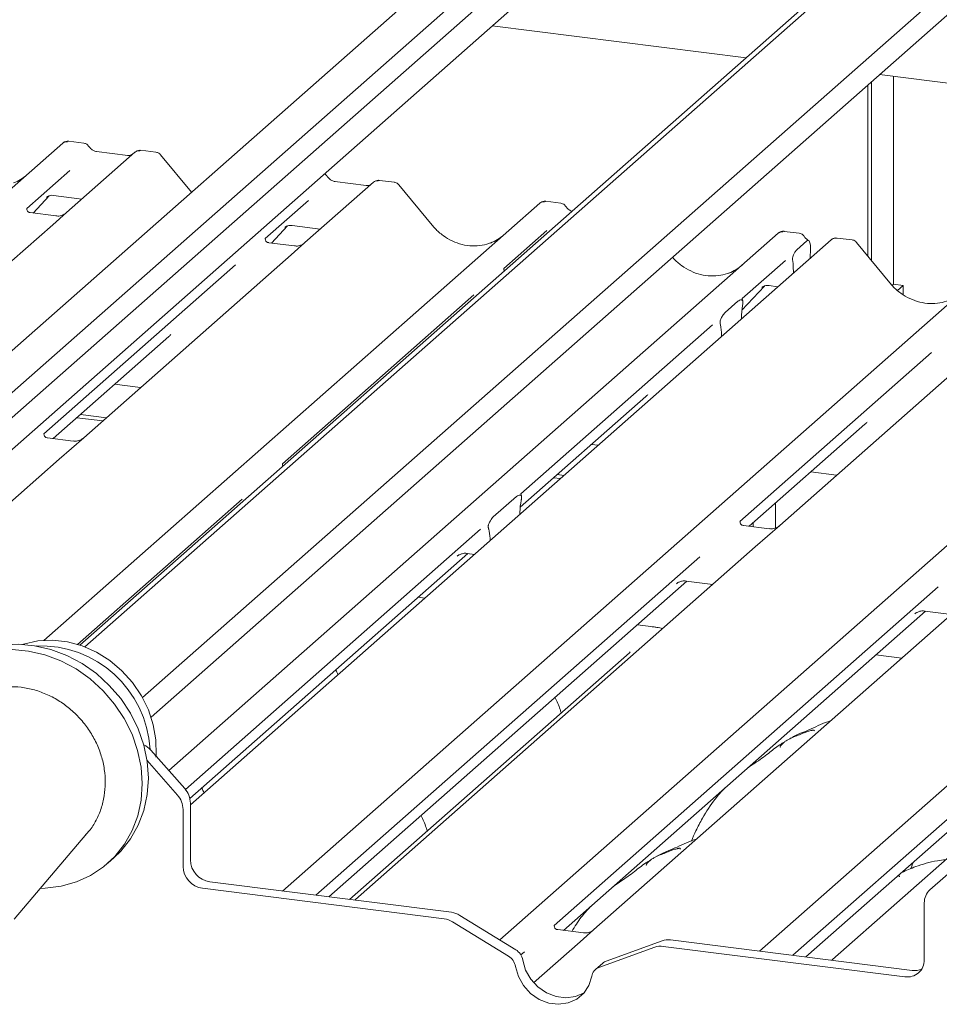
# Paper-space layout 'GCHD+Etagere+' of a CAD drawing. Units: millimetres. Extents: x 5 to 415, y 5 to 292.
# Drawn here: x 336 to 345, y 201 to 210 of the extents above; entities that cross this region are included whole.
import ezdxf

# ---------------------------------------------------------------- set-up
doc = ezdxf.new("R2010")
doc.units = ezdxf.units.MM

psp = doc.layouts.new('GCHD+Etagere+')

# ---------------------------------------------------------------- linework, layer by layer
at = {"color": 7, "linetype": 'Continuous', "lineweight": 15}
for p, q in [((346.53494, 212.78159), (336.79677, 204.19333)), ((346.3866, 212.70597), (336.75217, 204.20921)), ((347.28094, 212.51734), (337.32133, 203.7338)), ((347.3745, 212.35603), (337.39828, 203.55783)), ((342.44074, 212.06159), (332.46416, 203.26307)), ((342.60505, 211.97906), (332.57565, 203.13396)), ((341.74488, 211.82923), (332.22845, 203.43652)), ((332.68596, 202.9428), (342.49793, 211.59615)), ((342.79464, 209.53816), (340.49318, 209.82812)), ((343.93251, 207.69942), (343.93251, 209.32048)), ((367.40199, 206.43793), (344.00625, 209.38551)), ((344.13322, 209.36952), (344.13322, 207.48385)), ((343.89936, 207.73976), (343.89936, 209.29125)), ((330.11411, 203.04683), (336.59773, 208.76484)), ((336.59773, 208.76484), (336.59805, 208.76513)), ((336.78778, 208.76426), (336.65114, 208.78148)), ((337.25212, 208.6824), (336.63101, 208.13463)), ((337.18593, 208.65283), (336.90284, 208.6885)), ((336.90346, 208.6884), (336.90284, 208.6885)), ((337.25344, 208.68351), (337.25132, 208.68169)), ((337.44227, 208.6818), (337.30563, 208.69902)), ((337.18593, 208.65283), (337.18509, 208.6529)), ((337.76368, 208.31814), (337.48372, 208.65894)), ((336.66194, 208.51659), (336.27026, 208.17116)), ((339.41526, 208.40987), (338.79416, 207.8621)), ((339.34907, 208.3803), (339.06599, 208.41597)), ((339.06661, 208.41587), (339.06599, 208.41597)), ((339.41659, 208.41098), (339.41447, 208.40916)), ((339.60542, 208.40927), (339.46878, 208.42649)), ((339.34907, 208.3803), (339.34824, 208.38037)), ((339.9473, 208.02069), (339.64686, 208.3864)), ((336.32778, 208.13033), (336.47288, 208.28506)), ((336.44842, 208.27241), (336.45359, 208.27744)), ((336.51338, 208.28969), (336.77015, 208.25734)), ((338.82509, 208.24406), (338.4334, 207.89862)), ((341.11407, 208.2192), (340.97743, 208.23641)), ((336.27415, 208.17577), (336.27061, 208.17202)), ((336.42586, 204.25278), (340.92402, 208.21978)), ((340.92402, 208.21978), (340.92435, 208.22007)), ((336.53528, 208.10419), (336.30176, 208.13361)), ((336.63101, 208.13463), (336.50554, 208.02398)), ((336.50554, 208.02398), (334.62361, 206.36427)), ((338.49093, 207.8578), (338.63602, 208.01253)), ((338.61436, 208.00273), (338.61156, 207.99988)), ((338.67653, 208.01716), (338.9333, 207.98481)), ((340.98824, 207.97153), (340.59655, 207.62609)), ((343.27722, 207.94667), (343.14058, 207.96388)), ((337.55902, 203.07188), (343.08717, 207.94725)), ((343.56617, 207.8869), (337.75447, 202.76147)), ((338.4373, 207.90324), (338.43376, 207.89949)), ((343.08717, 207.94725), (343.08749, 207.94754)), ((343.25552, 207.79755), (343.34686, 207.8781)), ((343.57267, 207.89159), (343.56658, 207.88692)), ((343.75632, 207.88631), (343.61996, 207.90349)), ((338.69843, 207.83166), (338.4649, 207.86108)), ((338.79416, 207.8621), (338.66869, 207.75145)), ((343.37941, 207.80556), (343.37612, 207.7193)), ((344.0982, 207.49772), (343.79776, 207.86344)), ((338.66869, 207.75145), (336.78675, 206.09174)), ((338.5913, 201.9788), (345.07492, 207.69682)), ((343.15138, 207.699), (342.75969, 207.35356)), ((343.22137, 207.6711), (343.21876, 207.69098)), ((338.16374, 207.66081), (336.4258, 206.12809)), ((340.60044, 207.63071), (340.59691, 207.62696)), ((343.22359, 207.6448), (343.22675, 207.58757)), ((340.56122, 201.53586), (347.23807, 207.42429)), ((342.75667, 207.24816), (342.96231, 207.46747)), ((342.93786, 207.45481), (342.94302, 207.45985)), ((343.00282, 207.4721), (343.0842, 207.46185)), ((344.13322, 207.48385), (344.12044, 207.47258)), ((344.13322, 207.48385), (344.22091, 207.47281)), ((344.22091, 207.47281), (344.17006, 207.42795)), ((344.22091, 207.38972), (344.22091, 207.47281)), ((340.32689, 207.38828), (338.58895, 205.85556)), ((342.76359, 207.35818), (342.76005, 207.35442)), ((342.60488, 207.22712), (342.72064, 207.32921)), ((342.765, 207.30604), (342.76239, 207.29062)), ((342.75208, 207.16894), (342.75223, 207.17713)), ((342.49003, 207.11575), (340.75209, 205.58303)), ((342.56313, 207.11489), (342.56052, 207.1257)), ((342.91759, 201.43374), (349.40121, 207.15176)), ((336.50946, 206.08416), (337.55863, 207.00945)), ((342.57344, 207.0114), (342.57328, 207.01931)), ((344.98273, 206.95595), (343.1008, 205.29624)), ((344.47779, 206.86531), (342.73985, 205.33259)), ((337.0675, 206.57631), (337.30262, 206.54669)), ((340.74639, 205.46029), (341.88493, 206.46439)), ((336.72417, 206.27352), (336.95928, 206.2439)), ((336.75732, 206.30275), (336.99243, 206.27313)), ((342.82351, 205.28867), (343.87268, 206.21395)), ((336.69102, 206.06129), (336.45788, 206.09066)), ((336.78675, 206.09174), (336.56469, 205.8959)), ((341.39379, 206.03125), (341.45352, 206.02372)), ((336.56469, 205.8959), (332.93843, 202.69784)), ((341.05046, 205.72846), (341.11019, 205.72093)), ((341.08361, 205.75769), (341.14333, 205.75016)), ((343.38155, 205.78081), (343.61666, 205.75119)), ((340.50223, 205.37276), (340.71323, 205.55885)), ((338.22443, 205.53408), (336.73005, 204.21616)), ((340.7561, 205.52746), (340.75519, 205.52259)), ((343.06151, 205.49857), (343.06151, 205.27239)), ((340.742, 205.39622), (340.74296, 205.41536)), ((343.00506, 205.26579), (342.77193, 205.29517)), ((342.82766, 205.28815), (342.82766, 205.29233)), ((342.8608, 205.28397), (342.8608, 205.32156)), ((343.1008, 205.29624), (342.87874, 205.1004)), ((340.38758, 205.26155), (337.71006, 202.9002)), ((340.46027, 205.2625), (340.45936, 205.26576)), ((342.87874, 205.1004), (339.25248, 201.90234)), ((340.47346, 205.15939), (340.47249, 205.17682)), ((337.74991, 202.81765), (340.27118, 205.04119)), ((342.37533, 205.01112), (338.89379, 201.94069)), ((340.1758, 205.01721), (340.18269, 205.02393)), ((340.26474, 205.042), (340.3309, 205.03367)), ((339.01057, 201.92598), (342.25893, 204.79076)), ((345.04188, 204.82787), (341.41562, 201.62981)), ((342.16355, 204.76678), (342.17044, 204.77349)), ((342.25249, 204.79157), (342.49405, 204.76114)), ((344.53848, 204.73859), (341.05487, 201.66633)), ((339.88104, 204.63693), (339.82131, 204.64445)), ((341.13833, 201.62224), (344.42208, 204.51823)), ((347.20503, 204.55534), (343.57877, 201.35728)), ((344.3267, 204.49425), (344.33359, 204.50096)), ((344.41564, 204.51904), (344.65719, 204.48861)), ((341.95416, 204.37574), (341.80907, 204.39402)), ((346.70162, 204.46606), (343.22008, 201.39563)), ((343.33686, 201.38091), (346.58522, 204.2457)), ((341.73653, 204.14142), (339.19772, 201.9024)), ((344.20733, 204.09187), (343.97222, 204.12149)), ((337.3966, 203.25605), (337.7031, 202.90851)), ((337.63681, 202.85005), (337.36149, 203.16224)), ((337.75447, 202.77704), (337.75447, 202.26101)), ((337.68818, 202.71858), (337.68818, 202.20254)), ((336.15664, 201.72321), (336.81687, 202.49984)), ((337.00567, 202.23058), (337.06091, 202.2793)), ((344.31396, 202.24263), (344.29978, 202.20951)), ((344.76934, 202.26036), (344.46284, 201.99005)), ((344.30047, 202.20922), (344.29077, 202.18273)), ((337.92986, 202.06213), (340.12284, 201.78584)), ((337.86357, 202.00367), (340.05655, 201.72738)), ((338.89561, 201.94347), (338.89293, 201.9408)), ((339.25248, 201.90234), (339.24569, 201.89635)), ((344.41147, 201.35549), (344.41147, 201.87152)), ((340.70573, 201.44694), (340.19944, 201.75845)), ((340.63944, 201.38848), (340.13314, 201.69998)), ((341.05876, 201.67094), (341.05522, 201.66719)), ((341.31989, 201.59936), (341.08637, 201.62878)), ((341.41562, 201.62981), (341.29015, 201.51915)), ((342.0328, 201.52746), (341.5265, 201.34354)), ((342.10939, 201.53556), (344.30237, 201.25927)), ((341.29015, 201.51915), (340.86828, 201.1471)), ((341.96651, 201.469), (341.46021, 201.28507)), ((342.0431, 201.4771), (344.23608, 201.20081)), ((340.78521, 201.42852), (340.75246, 201.39964)), ((343.22191, 201.39841), (343.21923, 201.39574)), ((343.57877, 201.35728), (343.57198, 201.35129)), ((341.49489, 201.32483), (341.42859, 201.26637))]:
    psp.add_line(p, q, dxfattribs=at)
at = {"color": 7, "linetype": 'Continuous', "lineweight": 15, "flags": 128}
for points in [[(341.94635, 204.37265), (341.95056, 204.37529), (341.95416, 204.37574)], [(335.55201, 203.99024), (335.64835, 204.06414), (335.77164, 204.13268), (335.90533, 204.1818), (336.04683, 204.21054), (336.19339, 204.21835), (336.34215, 204.20506), (336.49021, 204.17094), (336.63469, 204.11665), (336.77279, 204.04326), (336.90181, 203.95217), (337.01924, 203.84518), (337.1228, 203.72436), (337.21047, 203.59207), (337.28054, 203.45087), (337.33166, 203.30353), (337.36282, 203.15289), (337.37342, 203.00191), (337.36325, 202.85351), (337.33251, 202.71058), (337.28181, 202.57591), (337.21211, 202.45212), (337.1248, 202.34162), (337.06091, 202.2793)], [(337.44174, 203.19449), (337.44316, 203.21297), (337.44141, 203.34957), (337.41851, 203.48687), (337.37503, 203.6215), (337.31205, 203.75015), (337.2311, 203.86964), (337.13419, 203.97703), (337.0237, 204.06969), (336.90235, 204.14532), (336.77312, 204.20206), (336.63921, 204.23852), (336.5039, 204.25381), (336.37054, 204.24753), (336.2424, 204.21986), (336.23288, 204.21687)], [(336.13815, 204.16963), (336.2869, 204.15634), (336.43496, 204.12222), (336.57945, 204.06793), (336.71755, 203.99454), (336.84657, 203.90345), (336.964, 203.79646), (337.06756, 203.67564), (337.15523, 203.54335), (337.2253, 203.40215), (337.27641, 203.25481), (337.30758, 203.10417), (337.31817, 202.95319), (337.30801, 202.80479), (337.27727, 202.66186), (337.22656, 202.52719), (337.15687, 202.4034), (337.06955, 202.2929), (336.96631, 202.19783), (336.84914, 202.12005), (336.72034, 202.06108), (336.5824, 202.02205), (336.43802, 202.00373), (336.39393, 202.00234)], [(340.77003, 201.35204), (340.79576, 201.2624), (340.84235, 201.17952), (340.90676, 201.10878), (340.98479, 201.05478), (341.07137, 201.02105), (341.16086, 201.00977), (341.24744, 201.02169), (341.32548, 201.05602), (341.32878, 201.05812)], [(340.70374, 201.29357), (340.72947, 201.20394), (340.77606, 201.12105), (340.84046, 201.05031), (340.9185, 200.99632), (341.00508, 200.96258), (341.09457, 200.95131), (341.18115, 200.96323), (341.25919, 200.99756), (341.32359, 201.05207), (341.37018, 201.12322), (341.39591, 201.20637)]]:
    psp.add_lwpolyline(points, dxfattribs=at)
at = {"color": 7, "linetype": 'Continuous', "lineweight": 15}
for centre, radius, start, end in [((336.63168, 208.72532), 0.0521, 81.841587, 130.661207), ((336.63318, 208.72446), 0.05374, 82.627645, 130.810808), ((337.28801, 208.64192), 0.05411, 82.763885, 129.737753), ((339.45116, 208.36939), 0.05411, 82.763885, 129.737753), ((340.95797, 208.18026), 0.0521, 81.841587, 130.661207), ((340.95947, 208.17939), 0.05374, 82.627645, 130.810808), ((343.12111, 207.90773), 0.0521, 81.841587, 130.661207), ((343.12261, 207.90686), 0.05374, 82.627645, 130.810808), ((343.6032, 207.84749), 0.05399, 82.595888, 124.97484), ((336.39502, 203.20852), 0.99525, 3.22663, 92.313511), ((337.24005, 203.1185), 0.2084, 41.305271, 64.1335), ((337.55372, 202.77437), 0.20077, 0.761089, 41.923454), ((337.48743, 202.71591), 0.20077, 0.761089, 41.923454), ((337.95921, 202.26479), 0.20477, 181.058709, 261.760535), ((337.89292, 202.20633), 0.20477, 181.058709, 261.760535), ((344.56774, 201.87419), 0.1563, 132.158037, 180.977657), ((340.03144, 201.53641), 0.19261, 58.127316, 82.508797), ((340.09773, 201.59488), 0.19261, 58.127316, 82.508797), ((342.08785, 201.37297), 0.16401, 82.454654, 109.615134), ((340.63322, 201.32858), 0.1388, 9.72775, 58.508212), ((342.02156, 201.31451), 0.16401, 82.454654, 109.615134), ((340.56693, 201.27012), 0.1388, 9.72775, 58.508212), ((344.2589, 201.35171), 0.15261, 261.398635, 1.420609), ((341.49456, 201.19139), 0.09978, 110.135242, 171.368459), ((341.55997, 201.25087), 0.09852, 109.861017, 131.350433), ((344.32407, 201.41946), 0.16165, 262.286371, 293.580731)]:
    psp.add_arc(centre, radius, start, end, dxfattribs=at)
for centre, major_axis, ratio, start_param, end_param in [((335.9569, 208.86635), (-0.22447, 0.44987), 0.9134149, 3.0679172, 3.3798879), ((340.28319, 208.32129), (-0.22447, 0.44987), 0.9134149, 3.0679172, 3.3798879), ((342.44634, 208.04876), (-0.22447, 0.44987), 0.9134149, 3.0679172, 3.3798879), ((343.19077, 207.60355), (0.00319, 0.13695), 0.2442911, 5.0240298, 5.233867), ((342.79637, 207.20989), (0.01178, 0.18925), 0.2255353, 1.1441952, 1.7587699), ((342.52915, 206.97422), (0.00765, 0.18562), 0.2349727, 4.9674383, 5.582013), ((337.30404, 207.28492), (0.27205, -0.25865), 0.8568657, 6.2078067, 6.2950732), ((341.63034, 206.73986), (0.27205, -0.25865), 0.8568657, 6.2078067, 6.2950732), ((343.61809, 206.48943), (0.27205, -0.25865), 0.8568657, 6.2078067, 6.2950732), ((340.78673, 205.43755), (0.01535, 0.19235), 0.2188704, 1.1303753, 1.7038818), ((340.42873, 205.12183), (0.00426, 0.1826), 0.2442911, 5.0240298, 5.5975363)]:
    psp.add_ellipse(centre, major_axis=major_axis, ratio=ratio, start_param=start_param, end_param=end_param, dxfattribs=at)
for points, knots in [([(336.65207, 208.78084), (336.65097, 208.78116), (336.64205, 208.78375), (336.62368, 208.7804), (336.607, 208.77268), (336.59935, 208.76622), (336.59805, 208.76513)], [0, 0, 0, 0, 0.0598176, 0.4821049, 0.9125045, 1, 1, 1, 1]), ([(336.83295, 208.73468), (336.83011, 208.73906), (336.82307, 208.74989), (336.8066, 208.76052), (336.79332, 208.76269), (336.78766, 208.76362)], [0, 0, 0, 0, 0.279498, 0.6924598, 1, 1, 1, 1]), ([(336.90284, 208.6885), (336.89833, 208.6893), (336.88519, 208.69164), (336.86192, 208.70312), (336.84298, 208.72101), (336.83472, 208.73357), (336.83279, 208.73651)], [0, 0, 0, 0, 0.1796488, 0.5239587, 0.8885306, 1, 1, 1, 1]), ([(337.30562, 208.69805), (337.3028, 208.69867), (337.29202, 208.70101), (337.27185, 208.69654), (337.25844, 208.68672), (337.25164, 208.68173)], [0, 0, 0, 0, 0.14874394, 0.56822381, 1, 1, 1, 1]), ([(337.48316, 208.65806), (337.48119, 208.66082), (337.47471, 208.66987), (337.45977, 208.67858), (337.44699, 208.68034), (337.44188, 208.68105)], [0, 0, 0, 0, 0.2080952, 0.6830732, 1, 1, 1, 1]), ([(337.22165, 208.65985), (337.21729, 208.65726), (337.20725, 208.65128), (337.19364, 208.65227), (337.18593, 208.65283)], [0, 0, 0, 0, 0.4336902, 1, 1, 1, 1]), ([(338.9961, 208.46215), (338.9933, 208.46664), (338.98703, 208.4767), (338.97645, 208.48225), (338.97059, 208.48532)], [0, 0, 0, 0, 0.4454932, 1, 1, 1, 1]), ([(339.06599, 208.41597), (339.06148, 208.41677), (339.04834, 208.4191), (339.02507, 208.43059), (339.00612, 208.44848), (338.99787, 208.46104), (338.99594, 208.46398)], [0, 0, 0, 0, 0.1796488, 0.5239587, 0.8885306, 1, 1, 1, 1]), ([(339.46876, 208.42552), (339.46593, 208.42615), (339.45512, 208.42853), (339.43539, 208.42326), (339.4184, 208.41476), (339.4125, 208.40678), (339.41176, 208.40577)], [0, 0, 0, 0, 0.1378013, 0.5264212, 0.9403022, 1, 1, 1, 1]), ([(339.64631, 208.38553), (339.64433, 208.38829), (339.63786, 208.39734), (339.62292, 208.40605), (339.61014, 208.40781), (339.60503, 208.40852)], [0, 0, 0, 0, 0.2080952, 0.6830732, 1, 1, 1, 1]), ([(339.3848, 208.38732), (339.38044, 208.38472), (339.37039, 208.37874), (339.35678, 208.37974), (339.34907, 208.3803)], [0, 0, 0, 0, 0.4336902, 1, 1, 1, 1]), ([(336.44948, 208.27393), (336.44948, 208.27393), (336.44876, 208.27332), (336.45055, 208.27482), (336.45536, 208.27796), (336.4666, 208.28412), (336.48633, 208.2898), (336.50461, 208.29224), (336.51387, 208.28941), (336.51455, 208.2892)], [0, 0, 0, 0, 0.0000734, 0.1546627, 0.2618355, 0.3953073, 0.670058, 0.9759187, 1, 1, 1, 1]), ([(340.97836, 208.23578), (340.97726, 208.2361), (340.96834, 208.23868), (340.94997, 208.23534), (340.93329, 208.22762), (340.92564, 208.22116), (340.92435, 208.22007)], [0, 0, 0, 0, 0.0598176, 0.4821049, 0.9125045, 1, 1, 1, 1]), ([(336.30231, 208.13395), (336.30116, 208.13396), (336.29336, 208.13406), (336.2874, 208.13846), (336.27563, 208.14452), (336.26979, 208.16844), (336.27123, 208.17215), (336.27164, 208.17323)], [0, 0, 0, 0, 0.0349354, 0.237462, 0.531089, 0.8632888, 1, 1, 1, 1]), ([(341.15924, 208.18962), (341.1564, 208.194), (341.14936, 208.20483), (341.13289, 208.21545), (341.11962, 208.21763), (341.11395, 208.21856)], [0, 0, 0, 0, 0.27949798, 0.69245984, 1, 1, 1, 1]), ([(341.2163, 208.1462), (341.21605, 208.14625), (341.20712, 208.14814), (341.18817, 208.15837), (341.16927, 208.17593), (341.16102, 208.1885), (341.15908, 208.19145)], [0, 0, 0, 0, 0.0120779, 0.4267191, 0.8657611, 1, 1, 1, 1]), ([(336.62177, 208.12607), (336.62186, 208.12614), (336.62207, 208.1263), (336.61811, 208.12329), (336.60839, 208.11706), (336.5865, 208.10726), (336.55996, 208.10073), (336.54128, 208.10482), (336.53576, 208.10602)], [0, 0, 0, 0, 0.0767595, 0.1741506, 0.2913179, 0.4916971, 0.8499235, 1, 1, 1, 1]), ([(338.61263, 208.0014), (338.61263, 208.0014), (338.61191, 208.00079), (338.61369, 208.00229), (338.6185, 208.00543), (338.62975, 208.01159), (338.64948, 208.01727), (338.66778, 208.01971), (338.67707, 208.01686), (338.67777, 208.01664)], [0, 0, 0, 0, 0.0000734, 0.154516, 0.2615873, 0.3949325, 0.6694228, 0.9749935, 1, 1, 1, 1]), ([(340.48177, 207.86151), (340.45556, 207.85251), (340.40123, 207.83384), (340.31173, 207.8289), (340.21957, 207.84172), (340.12978, 207.87376), (340.04634, 207.92331), (339.98634, 207.97527), (339.95609, 208.01047), (339.9473, 208.02069)], [0, 0, 0, 0, 0.14848426, 0.30774447, 0.46603006, 0.62333899, 0.77992554, 0.93610536, 1, 1, 1, 1]), ([(343.14151, 207.96325), (343.1404, 207.96357), (343.13149, 207.96615), (343.11311, 207.96281), (343.09644, 207.95509), (343.08879, 207.94863), (343.08749, 207.94754)], [0, 0, 0, 0, 0.0598176, 0.4821049, 0.9125045, 1, 1, 1, 1]), ([(338.46545, 207.86142), (338.46431, 207.86143), (338.4565, 207.86153), (338.45055, 207.86593), (338.43878, 207.87199), (338.43294, 207.89591), (338.43437, 207.89962), (338.43479, 207.9007)], [0, 0, 0, 0, 0.0349354, 0.237462, 0.531089, 0.8632888, 1, 1, 1, 1]), ([(343.32239, 207.91709), (343.31955, 207.92147), (343.3125, 207.9323), (343.29603, 207.94292), (343.28276, 207.9451), (343.2771, 207.94603)], [0, 0, 0, 0, 0.279498, 0.6924598, 1, 1, 1, 1]), ([(343.36212, 207.88094), (343.35322, 207.88663), (343.33793, 207.89639), (343.3269, 207.91221), (343.32229, 207.91881)], [0, 0, 0, 0, 0.5823539, 1, 1, 1, 1]), ([(343.37941, 207.80556), (343.37943, 207.81611), (343.37947, 207.8372), (343.37456, 207.86241), (343.36659, 207.87886), (343.35677, 207.88452), (343.34987, 207.88005), (343.34686, 207.8781)], [0, 0, 0, 0, 0.209804, 0.4195087, 0.631343, 0.8392855, 1, 1, 1, 1]), ([(343.62009, 207.90239), (343.61525, 207.90311), (343.60263, 207.90501), (343.58534, 207.90067), (343.57602, 207.89327), (343.57294, 207.89083)], [0, 0, 0, 0, 0.2940542, 0.7666512, 1, 1, 1, 1]), ([(343.79705, 207.86277), (343.79512, 207.86546), (343.78869, 207.87443), (343.77385, 207.88307), (343.7611, 207.88483), (343.75602, 207.88553)], [0, 0, 0, 0, 0.2042588, 0.682667, 1, 1, 1, 1]), ([(338.78492, 207.85354), (338.78501, 207.85361), (338.78522, 207.85377), (338.78125, 207.85076), (338.77153, 207.84453), (338.74964, 207.83473), (338.7231, 207.8282), (338.70442, 207.83229), (338.69891, 207.83349)], [0, 0, 0, 0, 0.0767595, 0.1741506, 0.2913179, 0.4916971, 0.8499235, 1, 1, 1, 1]), ([(343.21876, 207.69098), (343.21813, 207.6952), (343.21705, 207.70247), (343.21637, 207.71347), (343.21726, 207.7242), (343.21994, 207.73684), (343.22674, 207.75621), (343.23899, 207.77958), (343.24966, 207.79117), (343.25552, 207.79755)], [0, 0, 0, 0, 0.1023871, 0.17625775, 0.23374007, 0.30438061, 0.42482205, 0.68379863, 1, 1, 1, 1]), ([(342.64491, 207.58898), (342.6187, 207.57998), (342.56438, 207.56131), (342.47487, 207.55636), (342.38273, 207.5692), (342.29288, 207.60118), (342.20966, 207.65095), (342.15563, 207.69667), (342.1308, 207.7251), (342.12763, 207.72873)], [0, 0, 0, 0, 0.15483811, 0.32091329, 0.48597213, 0.65001254, 0.81329964, 0.97616261, 1, 1, 1, 1]), ([(340.60264, 207.605), (340.59997, 207.61247), (340.59604, 207.62342), (340.59748, 207.62703), (340.59793, 207.62817)], [0, 0, 0, 0, 0.682172, 1, 1, 1, 1]), ([(342.93892, 207.45634), (342.93892, 207.45634), (342.9382, 207.45573), (342.93998, 207.45723), (342.9448, 207.46037), (342.95604, 207.46653), (342.97577, 207.47221), (342.99404, 207.47465), (343.00331, 207.47181), (343.00398, 207.47161)], [0, 0, 0, 0, 0.0000734, 0.1546627, 0.2618355, 0.3953073, 0.670058, 0.9759187, 1, 1, 1, 1]), ([(344.63267, 207.33855), (344.60646, 207.32954), (344.55214, 207.31088), (344.46263, 207.30593), (344.37047, 207.31876), (344.28068, 207.3508), (344.19725, 207.40035), (344.13725, 207.4523), (344.10699, 207.4875), (344.0982, 207.49772)], [0, 0, 0, 0, 0.1484843, 0.3077445, 0.4660301, 0.623339, 0.7799255, 0.9361054, 1, 1, 1, 1]), ([(342.72064, 207.32921), (342.73114, 207.33612), (342.74385, 207.34447), (342.75771, 207.34087), (342.76254, 207.33722), (342.76551, 207.3313), (342.76672, 207.32625), (342.76689, 207.31954), (342.76612, 207.31283), (342.76535, 207.30816), (342.765, 207.30604)], [0, 0, 0, 0, 0.53993056, 0.65278045, 0.78115481, 0.82952615, 0.8783529, 0.91236017, 0.96032473, 1, 1, 1, 1]), ([(342.7653, 207.33416), (342.76288, 207.34093), (342.75923, 207.35117), (342.76061, 207.35451), (342.76108, 207.35564)], [0, 0, 0, 0, 0.6616562, 1, 1, 1, 1]), ([(342.56052, 207.1257), (342.55991, 207.12826), (342.55899, 207.1322), (342.55858, 207.1391), (342.55921, 207.14594), (342.5613, 207.15573), (342.56823, 207.17582), (342.58319, 207.20349), (342.59688, 207.21841), (342.60488, 207.22712)], [0, 0, 0, 0, 0.0674831, 0.1034974, 0.1397271, 0.1909709, 0.2894369, 0.5848107, 1, 1, 1, 1]), ([(336.45837, 206.09105), (336.45704, 206.09107), (336.44905, 206.09119), (336.4423, 206.09568), (336.43131, 206.10343), (336.42418, 206.12345), (336.42851, 206.13246), (336.42749, 206.13093), (336.42746, 206.13088)], [0, 0, 0, 0, 0.0406648, 0.2454359, 0.5440133, 0.8473957, 0.9957396, 1, 1, 1, 1]), ([(336.77759, 206.08323), (336.7777, 206.08332), (336.778, 206.08356), (336.77488, 206.08114), (336.76658, 206.07562), (336.74573, 206.06541), (336.71837, 206.05787), (336.69794, 206.06192), (336.69145, 206.06321)], [0, 0, 0, 0, 0.05887044, 0.15649222, 0.26632656, 0.44644034, 0.82430396, 1, 1, 1, 1]), ([(338.59488, 205.83432), (338.59187, 205.84091), (338.58732, 205.85087), (338.59166, 205.85993), (338.59063, 205.85839), (338.5906, 205.85835)], [0, 0, 0, 0, 0.6546832, 0.9903595, 1, 1, 1, 1]), ([(340.71323, 205.55885), (340.72369, 205.56565), (340.73784, 205.57484), (340.75194, 205.57004), (340.75671, 205.56412), (340.75869, 205.55925), (340.75949, 205.55329), (340.75921, 205.54488), (340.75771, 205.53615), (340.75649, 205.52955), (340.7561, 205.52746)], [0, 0, 0, 0, 0.5135607, 0.6940506, 0.7537484, 0.8139228, 0.8473829, 0.8809909, 0.9623035, 1, 1, 1, 1]), ([(340.75753, 205.56365), (340.75484, 205.5696), (340.75064, 205.57892), (340.7548, 205.5874), (340.75378, 205.58586), (340.75375, 205.58582)], [0, 0, 0, 0, 0.6313981, 0.9897094, 1, 1, 1, 1]), ([(340.45936, 205.26576), (340.45868, 205.26823), (340.45731, 205.27319), (340.45591, 205.28054), (340.45616, 205.2883), (340.45739, 205.29602), (340.46127, 205.3102), (340.47405, 205.33875), (340.48884, 205.36014), (340.50018, 205.37083), (340.50223, 205.37276)], [0, 0, 0, 0, 0.0662586, 0.1331162, 0.1679325, 0.202518, 0.2680636, 0.4400986, 0.8991553, 1, 1, 1, 1]), ([(342.77241, 205.29556), (342.77109, 205.29558), (342.7631, 205.29569), (342.75635, 205.30018), (342.74535, 205.30793), (342.73822, 205.32796), (342.74256, 205.33697), (342.74153, 205.33543), (342.74151, 205.33539)], [0, 0, 0, 0, 0.04066482, 0.24543593, 0.54401333, 0.84739572, 0.99573961, 1, 1, 1, 1]), ([(343.09163, 205.28773), (343.09175, 205.28782), (343.09204, 205.28806), (343.08892, 205.28564), (343.08063, 205.28013), (343.05978, 205.26992), (343.03241, 205.26238), (343.01198, 205.26643), (343.0055, 205.26771)], [0, 0, 0, 0, 0.0588704, 0.1564922, 0.2663266, 0.4464403, 0.824304, 1, 1, 1, 1]), ([(340.17855, 205.02038), (340.17854, 205.02037), (340.17777, 205.01971), (340.17976, 205.02139), (340.18513, 205.02503), (340.19816, 205.03259), (340.22196, 205.04092), (340.24705, 205.0451), (340.26188, 205.04144), (340.26553, 205.04054)], [0, 0, 0, 0, 0.0016943, 0.1333577, 0.2325284, 0.3549994, 0.6037611, 0.9023194, 1, 1, 1, 1]), ([(342.16631, 204.76995), (342.1663, 204.76994), (342.16553, 204.76928), (342.16752, 204.77095), (342.17289, 204.7746), (342.18592, 204.78215), (342.20972, 204.79048), (342.2348, 204.79466), (342.24963, 204.79101), (342.25329, 204.79011)], [0, 0, 0, 0, 0.00169425, 0.13335769, 0.23252836, 0.35499945, 0.6037611, 0.90231942, 1, 1, 1, 1]), ([(344.32945, 204.49742), (344.32944, 204.49741), (344.32867, 204.49675), (344.33066, 204.49842), (344.33603, 204.50207), (344.34906, 204.50962), (344.37286, 204.51795), (344.39795, 204.52213), (344.41278, 204.51848), (344.41643, 204.51758)], [0, 0, 0, 0, 0.00169425, 0.13335769, 0.23252836, 0.35499945, 0.6037611, 0.90231942, 1, 1, 1, 1]), ([(342.03839, 204.35928), (342.02123, 204.36363), (341.99476, 204.37034), (341.96473, 204.37433), (341.95416, 204.37574)], [0, 0, 0, 0, 0.64819661, 1, 1, 1, 1]), ([(341.74345, 204.14879), (341.74356, 204.14867), (341.74372, 204.14847), (341.73848, 204.14333), (341.73653, 204.14142)], [0, 0, 0, 0, 0.6289196, 1, 1, 1, 1]), ([(339.09276, 203.94173), (339.08732, 203.95635), (339.08166, 203.97156), (339.07414, 203.98474), (339.07385, 203.98525)], [0, 0, 0, 0, 0.9614951, 1, 1, 1, 1]), ([(336.80318, 202.48785), (336.81461, 202.49973), (336.85256, 202.53918), (336.90132, 202.61988), (336.94795, 202.72656), (336.97598, 202.84162), (336.98587, 202.96141), (336.97704, 203.08345), (336.94971, 203.20477), (336.90445, 203.32249), (336.84229, 203.43374), (336.76468, 203.5358), (336.67345, 203.62615), (336.57076, 203.70254), (336.45905, 203.76305), (336.34104, 203.8061), (336.21959, 203.83058), (336.09786, 203.83569), (335.9785, 203.82185), (335.8661, 203.78731), (335.79016, 203.7549), (335.75605, 203.72983), (335.753, 203.72759)], [0, 0, 0, 0, 0.0229134, 0.0760415, 0.1292171, 0.182538, 0.2360645, 0.2898145, 0.3437723, 0.3979035, 0.4521698, 0.5065369, 0.5609779, 0.6154664, 0.6699732, 0.7244632, 0.7788873, 0.8331838, 0.8872873, 0.9411454, 0.994739, 1, 1, 1, 1]), ([(341.11803, 203.59595), (341.11488, 203.60611), (341.10006, 203.65411), (341.08055, 203.7015), (341.06189, 203.73431), (341.0616, 203.73482)], [0, 0, 0, 0, 0.2092649, 0.9877522, 1, 1, 1, 1]), ([(343.56233, 203.52303), (343.56189, 203.52291), (343.49266, 203.50452), (343.3995, 203.44916), (343.26251, 203.40327), (343.20964, 203.37076), (343.20239, 203.3663)], [0, 0, 0, 0, 0.0030816, 0.4882278, 0.9298016, 1, 1, 1, 1]), ([(343.41435, 203.43147), (343.4139, 203.43353), (343.41296, 203.43789), (343.40711, 203.43935), (343.39856, 203.43811), (343.393, 203.4369), (343.38863, 203.43587), (343.37386, 203.43218), (343.34446, 203.42395), (343.3057, 203.4087), (343.27798, 203.39647), (343.24375, 203.38384), (343.21758, 203.37353), (343.19076, 203.36138), (343.16414, 203.34635), (343.13946, 203.32841), (343.12011, 203.31008), (343.10744, 203.29465), (343.10078, 203.28432), (343.10468, 203.28485), (343.10587, 203.28501)], [0, 0, 0, 0, 0.093835, 0.1992956, 0.2331063, 0.2460167, 0.2569465, 0.2667556, 0.3313377, 0.3894101, 0.5087813, 0.561406, 0.6080569, 0.6520316, 0.6982609, 0.7529037, 0.8220538, 0.8961939, 0.9684404, 1, 1, 1, 1]), ([(343.14577, 203.33243), (343.13072, 203.32374), (343.07591, 203.29208), (342.9982, 203.22556), (342.89528, 203.15267), (342.82974, 203.11088), (342.80386, 203.09108), (342.80374, 203.09099)], [0, 0, 0, 0, 0.12516229, 0.45595356, 0.81088451, 0.99911276, 1, 1, 1, 1]), ([(337.87742, 202.8699), (337.87198, 202.88452), (337.86632, 202.89973), (337.8588, 202.91291), (337.85851, 202.91342)], [0, 0, 0, 0, 0.9614951, 1, 1, 1, 1]), ([(342.59985, 202.91117), (342.57111, 202.87937), (342.49662, 202.79693), (342.4114, 202.66416), (342.34195, 202.53409), (342.31295, 202.46341), (342.30004, 202.43193)], [0, 0, 0, 0, 0.23066098, 0.59779199, 0.8208462, 1, 1, 1, 1]), ([(339.90269, 202.52412), (339.89954, 202.53429), (339.88472, 202.58228), (339.86521, 202.62967), (339.84655, 202.66248), (339.84627, 202.66299)], [0, 0, 0, 0, 0.2092649, 0.9877522, 1, 1, 1, 1]), ([(342.34699, 202.4512), (342.34655, 202.45108), (342.27732, 202.43269), (342.18416, 202.37733), (342.04717, 202.33144), (341.9943, 202.29893), (341.98705, 202.29447)], [0, 0, 0, 0, 0.0030816, 0.4882278, 0.9298016, 1, 1, 1, 1]), ([(342.19901, 202.35964), (342.19856, 202.3617), (342.19762, 202.36606), (342.19177, 202.36752), (342.18322, 202.36628), (342.17766, 202.36507), (342.17329, 202.36404), (342.15852, 202.36035), (342.12912, 202.35212), (342.09036, 202.33687), (342.06264, 202.32464), (342.02841, 202.31201), (342.00224, 202.3017), (341.97542, 202.28955), (341.9488, 202.27452), (341.92412, 202.25658), (341.90477, 202.23825), (341.8921, 202.22282), (341.88544, 202.21249), (341.88934, 202.21302), (341.89053, 202.21318)], [0, 0, 0, 0, 0.093835, 0.1992956, 0.2331063, 0.2460167, 0.2569465, 0.2667556, 0.3313377, 0.3894101, 0.5087813, 0.561406, 0.6080569, 0.6520316, 0.6982609, 0.7529037, 0.8220538, 0.8961939, 0.9684404, 1, 1, 1, 1]), ([(341.93043, 202.2606), (341.91538, 202.25191), (341.86057, 202.22025), (341.78286, 202.15373), (341.67995, 202.08084), (341.6144, 202.03905), (341.58852, 202.01925), (341.5884, 202.01916)], [0, 0, 0, 0, 0.1251623, 0.4559536, 0.8108845, 0.9991128, 1, 1, 1, 1]), ([(344.60602, 202.26324), (344.58106, 202.26018), (344.4799, 202.24779), (344.34344, 202.20792), (344.24755, 202.16582), (344.20637, 202.14774)], [0, 0, 0, 0, 0.1574827, 0.6381419, 1, 1, 1, 1]), ([(344.18677, 202.10921), (344.18622, 202.11123), (344.18505, 202.11552), (344.18067, 202.11738), (344.17173, 202.11585), (344.16983, 202.11552)], [0, 0, 0, 0, 0.4120152, 0.8750768, 1, 1, 1, 1]), ([(341.38451, 201.83934), (341.3555, 201.80775), (341.29232, 201.73894), (341.2417, 201.65699), (341.21431, 201.61267)], [0, 0, 0, 0, 0.4590854, 1, 1, 1, 1]), ([(341.08692, 201.62913), (341.08577, 201.62914), (341.07797, 201.62923), (341.07201, 201.63364), (341.06024, 201.6397), (341.0544, 201.66361), (341.05584, 201.66733), (341.05625, 201.66841)], [0, 0, 0, 0, 0.0349354, 0.237462, 0.531089, 0.8632888, 1, 1, 1, 1]), ([(341.40516, 201.62036), (341.40442, 201.6198), (341.40244, 201.61831), (341.3928, 201.6121), (341.37123, 201.60252), (341.34455, 201.5959), (341.32589, 201.59999), (341.32037, 201.6012)], [0, 0, 0, 0, 0.0787804, 0.2094783, 0.4329976, 0.8325925, 1, 1, 1, 1])]:
    psp.add_open_spline(points, degree=3, knots=knots, dxfattribs=at)

doc.saveas('drawing.dxf')
